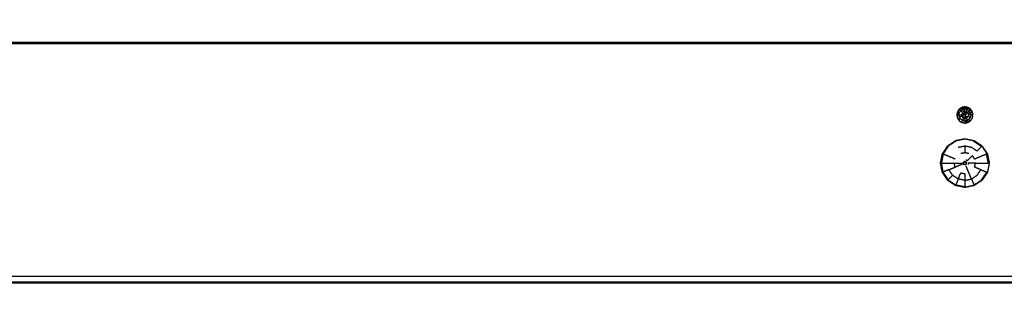
# Model space of a CAD drawing. Units: millimetres. Extents: x -106 to 102, y -96 to 95.
# Drawn here: x -66 to -50, y -96 to -91 of the extents above; entities that cross this region are included whole.
import ezdxf

# ---------------------------------------------------------------- set-up
doc = ezdxf.new("R2010")
doc.units = ezdxf.units.MM
doc.header["$MEASUREMENT"] = 0
doc.layers.add('PROIEZIONI 2D$Visible$Curves', color=7, linetype='Continuous', true_color=0x000000)
doc.layers.add('PROIEZIONI 2D$Visible$SceneSilhouetteCurves', color=7, linetype='Continuous', lineweight=50, true_color=0x000000)

msp = doc.modelspace()

# ---------------------------------------------------------------- linework, layer by layer
at = {"layer": 'PROIEZIONI 2D$Visible$Curves', "color": 18, "true_color": 0x000000}
msp.add_open_spline([(0.81, -95.383), (-45.053, -95.383), (-90.916, -95.383), (-91.295, -95.383), (-91.674, -95.383), (-92.038, -95.383), (-92.402, -95.383), (-92.737, -95.383), (-93.072, -95.383), (-93.365, -95.383), (-93.658, -95.383), (-93.898, -95.383), (-94.138, -95.383), (-94.315, -95.383), (-94.492, -95.383), (-94.601, -95.383), (-94.709, -95.383), (-94.744, -95.383), (-94.779, -95.383), (-94.822, -95.369), (-94.866, -95.356), (-94.898, -95.319), (-94.93, -95.283), (-94.941, -95.233), (-94.953, -95.183), (-94.953, -93.383), (-94.953, -91.582), (-94.942, -91.532), (-94.932, -91.482), (-94.903, -91.446), (-94.874, -91.409), (-94.834, -91.396), (-94.795, -91.382), (-94.758, -91.382), (-94.722, -91.382), (-94.61, -91.382), (-94.498, -91.382), (-94.314, -91.382), (-94.13, -91.382), (-93.882, -91.382), (-93.633, -91.382), (-93.33, -91.382), (-93.027, -91.382), (-92.68, -91.382), (-92.334, -91.382), (-91.958, -91.382), (-91.582, -91.382), (-91.465, -91.382), (-91.348, -91.382)], degree=2, knots=[85, 85, 85, 86, 86, 87, 87, 88, 88, 89, 89, 90, 90, 91, 91, 92, 92, 93, 93, 94, 94, 95, 95, 96, 96, 97, 97, 98, 98, 99, 99, 100, 100, 101, 101, 102, 102, 103, 103, 104, 104, 105, 105, 106, 106, 107, 107, 108, 108, 108.299578, 108.299578, 108.299578], dxfattribs=at)
at = {"layer": 'PROIEZIONI 2D$Visible$Curves', "color": 18, "lineweight": -3, "true_color": 0x000000}
for points, knots in [([(4.762, -91.409), (4.724, -91.409), (4.687, -91.409), (4.718, -91.446), (4.748, -91.482), (4.634, -91.482), (4.521, -91.482), (4.336, -91.482), (4.151, -91.482), (3.903, -91.482), (3.654, -91.482), (3.351, -91.482), (3.048, -91.482), (2.702, -91.482), (2.356, -91.482), (1.98, -91.482), (1.605, -91.482), (1.574, -91.446), (1.544, -91.409), (1.153, -91.409), (0.762, -91.409), (-45.057, -91.409), (-90.877, -91.409), (-91.267, -91.409), (-91.658, -91.409), (-91.685, -91.446), (-91.713, -91.482), (-92.088, -91.482), (-92.464, -91.482), (-92.809, -91.482), (-93.155, -91.482), (-93.458, -91.482), (-93.762, -91.482), (-94.01, -91.482), (-94.259, -91.482), (-94.444, -91.482), (-94.628, -91.482), (-94.742, -91.482), (-94.855, -91.482), (-94.827, -91.446), (-94.799, -91.409), (-94.836, -91.409), (-94.874, -91.409)], [0, 0, 0, 1, 1, 2, 2, 3, 3, 4, 4, 5, 5, 6, 6, 7, 7, 8, 8, 9, 9, 10, 10, 11, 11, 12, 12, 13, 13, 14, 14, 15, 15, 16, 16, 17, 17, 18, 18, 19, 19, 20, 20, 21, 21, 21]), ([(-91.348, -91.382), (-91.074, -91.382), (-90.8, -91.382), (-45.062, -91.382), (0.677, -91.382)], [108.299578, 108.299578, 108.299578, 109, 109, 110, 110, 110]), ([(-50.472, -92.468), (-50.45, -92.483), (-50.428, -92.497), (-50.413, -92.519), (-50.399, -92.541), (-50.394, -92.567), (-50.389, -92.593), (-50.394, -92.619), (-50.399, -92.644), (-50.413, -92.666), (-50.428, -92.688), (-50.45, -92.703), (-50.472, -92.717), (-50.498, -92.723), (-50.524, -92.728), (-50.549, -92.723), (-50.575, -92.717), (-50.597, -92.703), (-50.619, -92.688), (-50.634, -92.666), (-50.648, -92.644), (-50.654, -92.619), (-50.659, -92.593), (-50.654, -92.567), (-50.648, -92.541), (-50.634, -92.519), (-50.619, -92.497), (-50.597, -92.483), (-50.575, -92.468), (-50.549, -92.463), (-50.524, -92.458), (-50.498, -92.463), (-50.472, -92.468)], [9, 9, 9, 10, 10, 11, 11, 12, 12, 13, 13, 14, 14, 15, 15, 16, 16, 17, 17, 18, 18, 19, 19, 20, 20, 21, 21, 22, 22, 23, 23, 24, 24, 25, 25, 25]), ([(-50.472, -92.468), (-50.498, -92.463), (-50.524, -92.458), (-50.549, -92.463), (-50.575, -92.468), (-50.597, -92.483), (-50.619, -92.497), (-50.634, -92.519), (-50.648, -92.541), (-50.654, -92.567), (-50.659, -92.593), (-50.654, -92.619), (-50.648, -92.644)], [26, 26, 26, 27, 27, 28, 28, 29, 29, 30, 30, 31, 31, 32, 32, 32]), ([(-50.64, -92.544), (-50.645, -92.568), (-50.65, -92.593), (-50.636, -92.593), (-50.622, -92.593), (-50.618, -92.574), (-50.614, -92.555), (-50.627, -92.55), (-50.64, -92.544), (-50.627, -92.524), (-50.613, -92.503), (-50.593, -92.49), (-50.572, -92.476)], [0, 0, 0, 1, 1, 2, 2, 3, 3, 4, 4, 5, 5, 6, 6, 6]), ([(-50.622, -92.593), (-50.601, -92.593), (-50.58, -92.593), (-50.578, -92.603), (-50.575, -92.614), (-50.595, -92.622), (-50.614, -92.63)], [0, 0, 0, 1, 1, 2, 2, 3, 3, 3]), ([(-50.575, -92.717), (-50.574, -92.713), (-50.572, -92.709), (-50.567, -92.696), (-50.561, -92.683), (-50.577, -92.673), (-50.593, -92.662), (-50.604, -92.646), (-50.614, -92.63), (-50.618, -92.611), (-50.622, -92.593)], [0, 0, 0, 1, 1, 2, 2, 3, 3, 4, 4, 5, 5, 5]), ([(-50.614, -92.555), (-50.604, -92.539), (-50.593, -92.523), (-50.603, -92.513), (-50.613, -92.503)], [0, 0, 0, 1, 1, 2, 2, 2]), ([(-50.593, -92.523), (-50.577, -92.513), (-50.561, -92.502), (-50.567, -92.489), (-50.572, -92.476)], [0, 0, 0, 1, 1, 2, 2, 2]), ([(-50.561, -92.502), (-50.553, -92.521), (-50.545, -92.541), (-50.554, -92.547), (-50.563, -92.553), (-50.578, -92.538), (-50.593, -92.523)], [0, 0, 0, 1, 1, 2, 2, 3, 3, 3]), ([(-50.575, -92.614), (-50.564, -92.609), (-50.552, -92.604), (-50.553, -92.598), (-50.554, -92.593), (-50.567, -92.593), (-50.58, -92.593)], [0, 0, 0, 1, 1, 2, 2, 3, 3, 3]), ([(-50.575, -92.468), (-50.574, -92.472), (-50.572, -92.476), (-50.548, -92.471), (-50.524, -92.466), (-50.524, -92.462), (-50.524, -92.458)], [0, 0, 0, 1, 1, 2, 2, 3, 3, 3]), ([(-50.563, -92.553), (-50.554, -92.562), (-50.545, -92.571), (-50.548, -92.576), (-50.552, -92.581)], [0, 0, 0, 1, 1, 2, 2, 2]), ([(-50.539, -92.608), (-50.539, -92.601), (-50.539, -92.593), (-50.539, -92.585), (-50.539, -92.577), (-50.531, -92.577), (-50.524, -92.577), (-50.516, -92.577), (-50.508, -92.577), (-50.51, -92.571), (-50.512, -92.565), (-50.507, -92.553), (-50.502, -92.541), (-50.494, -92.521), (-50.486, -92.502)], [0, 0, 0, 1, 1, 2, 2, 3, 3, 4, 4, 5, 5, 6, 6, 7, 7, 7]), ([(-50.486, -92.502), (-50.505, -92.498), (-50.524, -92.494), (-50.524, -92.48), (-50.524, -92.466)], [0, 0, 0, 1, 1, 2, 2, 2]), ([(-50.524, -92.466), (-50.499, -92.471), (-50.475, -92.476), (-50.474, -92.472), (-50.472, -92.468)], [0, 0, 0, 1, 1, 2, 2, 2]), ([(-50.524, -92.562), (-50.524, -92.549), (-50.524, -92.537), (-50.524, -92.516), (-50.524, -92.494)], [0, 0, 0, 1, 1, 2, 2, 2]), ([(-50.524, -92.608), (-50.516, -92.608), (-50.508, -92.608), (-50.508, -92.601), (-50.508, -92.593)], [0, 0, 0, 1, 1, 2, 2, 2]), ([(-50.484, -92.553), (-50.493, -92.562), (-50.502, -92.571), (-50.499, -92.576), (-50.496, -92.581), (-50.502, -92.579), (-50.508, -92.577)], [0, 0, 0, 1, 1, 2, 2, 3, 3, 3]), ([(-50.454, -92.523), (-50.47, -92.513), (-50.486, -92.502), (-50.481, -92.489), (-50.475, -92.476)], [0, 0, 0, 1, 1, 2, 2, 2]), ([(-50.425, -92.593), (-50.429, -92.611), (-50.433, -92.63), (-50.443, -92.646), (-50.454, -92.662), (-50.47, -92.673), (-50.486, -92.683), (-50.481, -92.696), (-50.475, -92.709)], [0, 0, 0, 1, 1, 2, 2, 3, 3, 4, 4, 4]), ([(-50.433, -92.555), (-50.452, -92.563), (-50.472, -92.571), (-50.478, -92.562), (-50.484, -92.553), (-50.469, -92.538), (-50.454, -92.523)], [0, 0, 0, 1, 1, 2, 2, 3, 3, 3]), ([(-50.407, -92.544), (-50.402, -92.568), (-50.397, -92.593), (-50.411, -92.593), (-50.425, -92.593), (-50.429, -92.574), (-50.433, -92.555), (-50.42, -92.55), (-50.407, -92.544), (-50.421, -92.524), (-50.434, -92.503), (-50.455, -92.49), (-50.475, -92.476)], [0, 0, 0, 1, 1, 2, 2, 3, 3, 4, 4, 5, 5, 6, 6, 6]), ([(-50.472, -92.717), (-50.45, -92.703), (-50.428, -92.688), (-50.413, -92.666), (-50.399, -92.644), (-50.394, -92.619), (-50.389, -92.593), (-50.394, -92.567), (-50.399, -92.541), (-50.413, -92.519), (-50.428, -92.497), (-50.45, -92.483), (-50.472, -92.468)], [2, 2, 2, 3, 3, 4, 4, 5, 5, 6, 6, 7, 7, 8, 8, 8]), ([(-50.425, -92.593), (-50.447, -92.593), (-50.468, -92.593), (-50.47, -92.603), (-50.472, -92.614), (-50.452, -92.622), (-50.433, -92.63)], [0, 0, 0, 1, 1, 2, 2, 3, 3, 3]), ([(-50.433, -92.555), (-50.443, -92.539), (-50.454, -92.523), (-50.444, -92.513), (-50.434, -92.503)], [0, 0, 0, 1, 1, 2, 2, 2]), ([(-50.575, -92.614), (-50.569, -92.623), (-50.563, -92.632), (-50.554, -92.638), (-50.545, -92.644)], [0, 0, 0, 1, 1, 2, 2, 2]), ([(-50.524, -92.649), (-50.534, -92.647), (-50.545, -92.644), (-50.553, -92.664), (-50.561, -92.683)], [0, 0, 0, 1, 1, 2, 2, 2]), ([(-50.561, -92.683), (-50.542, -92.687), (-50.524, -92.691), (-50.524, -92.705), (-50.524, -92.719)], [0, 0, 0, 1, 1, 2, 2, 2]), ([(-50.524, -92.623), (-50.524, -92.636), (-50.524, -92.649), (-50.524, -92.67), (-50.524, -92.691)], [0, 0, 0, 1, 1, 2, 2, 2]), ([(-50.524, -92.649), (-50.513, -92.647), (-50.502, -92.644), (-50.494, -92.664), (-50.486, -92.683)], [0, 0, 0, 1, 1, 2, 2, 2]), ([(-50.475, -92.709), (-50.499, -92.714), (-50.524, -92.719), (-50.524, -92.723), (-50.524, -92.728)], [0, 0, 0, 1, 1, 2, 2, 2]), ([(-50.502, -92.644), (-50.507, -92.633), (-50.512, -92.621), (-50.507, -92.617), (-50.502, -92.614), (-50.493, -92.623), (-50.484, -92.632)], [0, 0, 0, 1, 1, 2, 2, 3, 3, 3]), ([(-50.502, -92.644), (-50.493, -92.638), (-50.484, -92.632), (-50.478, -92.623), (-50.472, -92.614)], [0, 0, 0, 1, 1, 2, 2, 2]), ([(-50.434, -92.682), (-50.455, -92.696), (-50.475, -92.709), (-50.474, -92.713), (-50.472, -92.717)], [0, 0, 0, 1, 1, 2, 2, 2]), ([(-50.678, -93.02), (-50.601, -93.005), (-50.524, -92.989), (-50.447, -93.005), (-50.369, -93.02), (-50.303, -93.064), (-50.238, -93.108), (-50.194, -93.173), (-50.15, -93.239), (-50.135, -93.317), (-50.119, -93.394), (-50.135, -93.472), (-50.15, -93.549), (-50.194, -93.615), (-50.238, -93.68), (-50.303, -93.724), (-50.369, -93.768), (-50.447, -93.783), (-50.524, -93.799), (-50.601, -93.783), (-50.679, -93.768), (-50.745, -93.724), (-50.81, -93.68), (-50.854, -93.615), (-50.898, -93.549), (-50.913, -93.472), (-50.929, -93.394), (-50.913, -93.317), (-50.898, -93.239), (-50.898, -93.239), (-50.898, -93.239)], [12.003747, 12.003747, 12.003747, 13, 13, 14, 14, 15, 15, 16, 16, 17, 17, 18, 18, 19, 19, 20, 20, 21, 21, 22, 22, 23, 23, 24, 24, 25, 25, 26, 26, 26.019802, 26.019802, 26.019802]), ([(-50.898, -93.239), (-50.854, -93.173), (-50.81, -93.108), (-50.745, -93.064), (-50.679, -93.02)], [10, 10, 10, 11, 11, 12, 12, 12]), ([(-50.678, -93.022), (-50.677, -93.024), (-50.676, -93.027), (-50.741, -93.07), (-50.805, -93.113), (-50.807, -93.111), (-50.809, -93.109), (-50.744, -93.066), (-50.678, -93.022)], [0, 0, 0, 1, 1, 2, 2, 3, 3, 4, 4, 4]), ([(-50.524, -92.989), (-50.524, -92.99), (-50.524, -92.991), (-50.601, -93.007), (-50.678, -93.022)], [0, 0, 0, 1, 1, 2, 2, 2]), ([(-50.524, -93.107), (-50.469, -93.118), (-50.414, -93.129), (-50.368, -93.16), (-50.321, -93.191), (-50.284, -93.155), (-50.248, -93.118), (-50.311, -93.076), (-50.375, -93.033), (-50.373, -93.03), (-50.372, -93.027)], [0, 0, 0, 1, 1, 2, 2, 3, 3, 4, 4, 5, 5, 5]), ([(-50.369, -93.02), (-50.37, -93.021), (-50.37, -93.022), (-50.371, -93.024), (-50.372, -93.027), (-50.307, -93.07), (-50.243, -93.113), (-50.2, -93.177), (-50.157, -93.242), (-50.154, -93.241), (-50.152, -93.24)], [0, 0, 0, 1, 1, 2, 2, 3, 3, 4, 4, 5, 5, 5]), ([(-50.885, -93.245), (-50.899, -93.319), (-50.914, -93.394), (-50.863, -93.394), (-50.811, -93.394), (-50.756, -93.394), (-50.701, -93.394)], [0, 0, 0, 1, 1, 2, 2, 3, 3, 3]), ([(-50.687, -93.327), (-50.738, -93.305), (-50.789, -93.284), (-50.837, -93.264), (-50.885, -93.245), (-50.888, -93.243), (-50.891, -93.242), (-50.848, -93.177), (-50.805, -93.113)], [0, 0, 0, 1, 1, 2, 2, 3, 3, 4, 4, 4]), ([(-50.885, -93.245), (-50.842, -93.181), (-50.8, -93.118), (-50.803, -93.116), (-50.805, -93.113)], [0, 0, 0, 1, 1, 2, 2, 2]), ([(-50.634, -93.129), (-50.579, -93.118), (-50.524, -93.107), (-50.524, -93.162), (-50.524, -93.218)], [0, 0, 0, 1, 1, 2, 2, 2]), ([(-50.592, -93.231), (-50.558, -93.224), (-50.524, -93.218), (-50.49, -93.224), (-50.457, -93.231)], [0, 0, 0, 1, 1, 2, 2, 2]), ([(-50.348, -93.394), (-50.292, -93.394), (-50.237, -93.394), (-50.185, -93.394), (-50.134, -93.394), (-50.149, -93.319), (-50.163, -93.245), (-50.211, -93.264), (-50.259, -93.284), (-50.31, -93.305), (-50.361, -93.327), (-50.38, -93.298), (-50.399, -93.269), (-50.442, -93.312), (-50.484, -93.355), (-50.494, -93.348), (-50.503, -93.342)], [0, 0, 0, 1, 1, 2, 2, 3, 3, 4, 4, 5, 5, 6, 6, 7, 7, 8, 8, 8]), ([(-50.238, -93.108), (-50.239, -93.108), (-50.239, -93.109), (-50.196, -93.175), (-50.152, -93.24)], [0, 0, 0, 1, 1, 2, 2, 2]), ([(-50.119, -93.394), (-50.12, -93.394), (-50.121, -93.394), (-50.137, -93.317), (-50.152, -93.24), (-50.151, -93.24), (-50.15, -93.239)], [0, 0, 0, 1, 1, 2, 2, 3, 3, 3]), ([(-50.8, -93.67), (-50.842, -93.607), (-50.885, -93.543), (-50.899, -93.469), (-50.914, -93.394)], [0, 0, 0, 1, 1, 2, 2, 2]), ([(-50.576, -93.416), (-50.578, -93.405), (-50.58, -93.394), (-50.64, -93.394), (-50.701, -93.394), (-50.694, -93.428), (-50.687, -93.462), (-50.631, -93.439), (-50.576, -93.416)], [0, 0, 0, 1, 1, 2, 2, 3, 3, 4, 4, 4]), ([(-50.552, -93.406), (-50.553, -93.4), (-50.554, -93.394), (-50.553, -93.388), (-50.552, -93.383), (-50.546, -93.381), (-50.54, -93.378)], [0, 0, 0, 1, 1, 2, 2, 3, 3, 3]), ([(-50.54, -93.41), (-50.538, -93.416), (-50.536, -93.422), (-50.541, -93.419), (-50.546, -93.416), (-50.549, -93.411), (-50.552, -93.406), (-50.546, -93.408), (-50.54, -93.41), (-50.54, -93.402), (-50.54, -93.394), (-50.54, -93.386), (-50.54, -93.378)], [0, 0, 0, 1, 1, 2, 2, 3, 3, 4, 4, 5, 5, 6, 6, 6]), ([(-50.524, -93.364), (-50.53, -93.365), (-50.536, -93.366), (-50.538, -93.372), (-50.54, -93.378), (-50.532, -93.378), (-50.524, -93.378), (-50.524, -93.371), (-50.524, -93.364)], [0, 0, 0, 1, 1, 2, 2, 3, 3, 4, 4, 4]), ([(-50.524, -93.364), (-50.518, -93.365), (-50.512, -93.366), (-50.51, -93.372), (-50.508, -93.378)], [0, 0, 0, 1, 1, 2, 2, 2]), ([(-50.494, -93.394), (-50.501, -93.394), (-50.508, -93.394), (-50.508, -93.386), (-50.508, -93.378), (-50.516, -93.378), (-50.524, -93.378)], [0, 0, 0, 1, 1, 2, 2, 3, 3, 3]), ([(-50.512, -93.366), (-50.508, -93.369), (-50.503, -93.373), (-50.499, -93.378), (-50.496, -93.383), (-50.502, -93.381), (-50.508, -93.378)], [0, 0, 0, 1, 1, 2, 2, 3, 3, 3]), ([(-50.512, -93.422), (-50.508, -93.419), (-50.503, -93.416), (-50.499, -93.411), (-50.496, -93.406), (-50.502, -93.408), (-50.508, -93.41)], [0, 0, 0, 1, 1, 2, 2, 3, 3, 3]), ([(-50.414, -93.659), (-50.368, -93.628), (-50.321, -93.597), (-50.29, -93.551), (-50.259, -93.504), (-50.31, -93.483), (-50.361, -93.462), (-50.354, -93.428), (-50.348, -93.394), (-50.408, -93.394), (-50.468, -93.394), (-50.47, -93.405), (-50.472, -93.416)], [0, 0, 0, 1, 1, 2, 2, 3, 3, 4, 4, 5, 5, 6, 6, 6]), ([(-50.805, -93.675), (-50.807, -93.677), (-50.809, -93.679), (-50.744, -93.723), (-50.678, -93.766), (-50.677, -93.764), (-50.676, -93.761), (-50.741, -93.718), (-50.805, -93.675), (-50.848, -93.611), (-50.891, -93.546)], [0, 0, 0, 1, 1, 2, 2, 3, 3, 4, 4, 5, 5, 5]), ([(-50.727, -93.597), (-50.758, -93.551), (-50.789, -93.504), (-50.738, -93.483), (-50.687, -93.462)], [0, 0, 0, 1, 1, 2, 2, 2]), ([(-50.239, -93.679), (-50.241, -93.677), (-50.243, -93.675), (-50.2, -93.611), (-50.157, -93.546), (-50.154, -93.547), (-50.152, -93.548), (-50.196, -93.614), (-50.239, -93.679), (-50.305, -93.723), (-50.37, -93.766), (-50.447, -93.782), (-50.524, -93.797), (-50.524, -93.794), (-50.524, -93.792), (-50.6, -93.776), (-50.676, -93.761)], [0, 0, 0, 1, 1, 2, 2, 3, 3, 4, 4, 5, 5, 6, 6, 7, 7, 8, 8, 8]), ([(-50.524, -93.681), (-50.579, -93.67), (-50.634, -93.659), (-50.613, -93.608), (-50.592, -93.557), (-50.558, -93.564), (-50.524, -93.571), (-50.524, -93.626), (-50.524, -93.681), (-50.524, -93.733), (-50.524, -93.784), (-50.524, -93.788), (-50.524, -93.792)], [0, 0, 0, 1, 1, 2, 2, 3, 3, 4, 4, 5, 5, 6, 6, 6]), ([(-50.524, -93.681), (-50.469, -93.67), (-50.414, -93.659), (-50.435, -93.608), (-50.457, -93.557), (-50.48, -93.502), (-50.503, -93.446)], [0, 0, 0, 1, 1, 2, 2, 3, 3, 3]), ([(-50.259, -93.504), (-50.211, -93.524), (-50.163, -93.543), (-50.206, -93.607), (-50.248, -93.67), (-50.245, -93.673), (-50.243, -93.675)], [0, 0, 0, 1, 1, 2, 2, 3, 3, 3]), ([(-50.634, -93.659), (-50.681, -93.628), (-50.727, -93.597), (-50.764, -93.634), (-50.8, -93.67), (-50.803, -93.673), (-50.805, -93.675)], [0, 0, 0, 1, 1, 2, 2, 3, 3, 3]), ([(-50.634, -93.659), (-50.654, -93.707), (-50.673, -93.755), (-50.675, -93.758), (-50.676, -93.761)], [0, 0, 0, 1, 1, 2, 2, 2]), ([(-50.243, -93.675), (-50.307, -93.718), (-50.372, -93.761), (-50.371, -93.764), (-50.37, -93.766)], [0, 0, 0, 1, 1, 2, 2, 2]), ([(4.76, -95.356), (4.723, -95.356), (4.686, -95.356), (4.717, -95.319), (4.748, -95.283), (4.635, -95.283), (4.522, -95.283), (4.338, -95.283), (4.154, -95.283), (3.907, -95.283), (3.659, -95.283), (3.357, -95.283), (3.055, -95.283), (2.711, -95.283), (2.367, -95.283), (1.993, -95.283), (1.619, -95.283), (1.231, -95.283), (0.842, -95.283), (-45.053, -95.283), (-90.948, -95.283), (-91.337, -95.283), (-91.725, -95.283), (-92.099, -95.283), (-92.473, -95.283), (-92.817, -95.283), (-93.161, -95.283), (-93.463, -95.283), (-93.765, -95.283), (-94.012, -95.283), (-94.26, -95.283), (-94.444, -95.283), (-94.628, -95.283), (-94.741, -95.283), (-94.854, -95.283), (-94.823, -95.319), (-94.792, -95.356), (-94.829, -95.356), (-94.866, -95.356)], [0, 0, 0, 1, 1, 2, 2, 3, 3, 4, 4, 5, 5, 6, 6, 7, 7, 8, 8, 9, 9, 10, 10, 11, 11, 12, 12, 13, 13, 14, 14, 15, 15, 16, 16, 17, 17, 18, 18, 19, 19, 19])]:
    msp.add_open_spline(points, degree=2, knots=knots, dxfattribs=at)
for points in [[(-50.575, -92.571), (-50.578, -92.582), (-50.58, -92.593)], [(-50.524, -92.494), (-50.542, -92.498), (-50.561, -92.502)], [(-50.484, -92.553), (-50.493, -92.547), (-50.502, -92.541)], [(-50.64, -92.641), (-50.627, -92.662), (-50.613, -92.682)], [(-50.545, -92.644), (-50.54, -92.633), (-50.535, -92.621)], [(-50.524, -92.691), (-50.505, -92.687), (-50.486, -92.683)], [(-50.673, -93.033), (-50.675, -93.03), (-50.676, -93.027)], [(-50.524, -93.004), (-50.524, -93), (-50.524, -92.996)], [(-50.81, -93.108), (-50.81, -93.108), (-50.809, -93.109)], [(-50.524, -93.424), (-50.524, -93.417), (-50.524, -93.41)], [(-50.789, -93.504), (-50.837, -93.524), (-50.885, -93.543)], [(-50.414, -93.659), (-50.394, -93.707), (-50.375, -93.755)], [(-50.238, -93.68), (-50.239, -93.68), (-50.239, -93.679)], [(-50.679, -93.768), (-50.679, -93.767), (-50.678, -93.766)], [(-50.524, -93.799), (-50.524, -93.798), (-50.524, -93.797)], [(-50.369, -93.768), (-50.37, -93.767), (-50.37, -93.766)]]:
    msp.add_open_spline(points, degree=2, dxfattribs=at)
at = {"layer": 'PROIEZIONI 2D$Visible$SceneSilhouetteCurves', "color": 18, "true_color": 0x000000}
msp.add_open_spline([(0.81, -95.383), (-45.053, -95.383), (-90.916, -95.383), (-91.295, -95.383), (-91.674, -95.383), (-92.038, -95.383), (-92.402, -95.383), (-92.737, -95.383), (-93.072, -95.383), (-93.365, -95.383), (-93.658, -95.383), (-93.898, -95.383), (-94.138, -95.383), (-94.315, -95.383), (-94.492, -95.383), (-94.601, -95.383), (-94.709, -95.383), (-94.744, -95.383), (-94.779, -95.383), (-94.822, -95.369), (-94.866, -95.356), (-94.898, -95.319), (-94.93, -95.283), (-94.941, -95.233), (-94.953, -95.183), (-94.953, -93.383), (-94.953, -91.582), (-94.942, -91.532), (-94.932, -91.482), (-94.903, -91.446), (-94.874, -91.409), (-94.834, -91.396), (-94.795, -91.382), (-94.758, -91.382), (-94.722, -91.382), (-94.61, -91.382), (-94.498, -91.382), (-94.314, -91.382), (-94.13, -91.382), (-93.882, -91.382), (-93.633, -91.382), (-93.33, -91.382), (-93.027, -91.382), (-92.68, -91.382), (-92.334, -91.382), (-91.958, -91.382), (-91.582, -91.382), (-91.465, -91.382), (-91.348, -91.382)], degree=2, knots=[85, 85, 85, 86, 86, 87, 87, 88, 88, 89, 89, 90, 90, 91, 91, 92, 92, 93, 93, 94, 94, 95, 95, 96, 96, 97, 97, 98, 98, 99, 99, 100, 100, 101, 101, 102, 102, 103, 103, 104, 104, 105, 105, 106, 106, 107, 107, 108, 108, 108.299578, 108.299578, 108.299578], dxfattribs=at)

doc.saveas('drawing.dxf')
